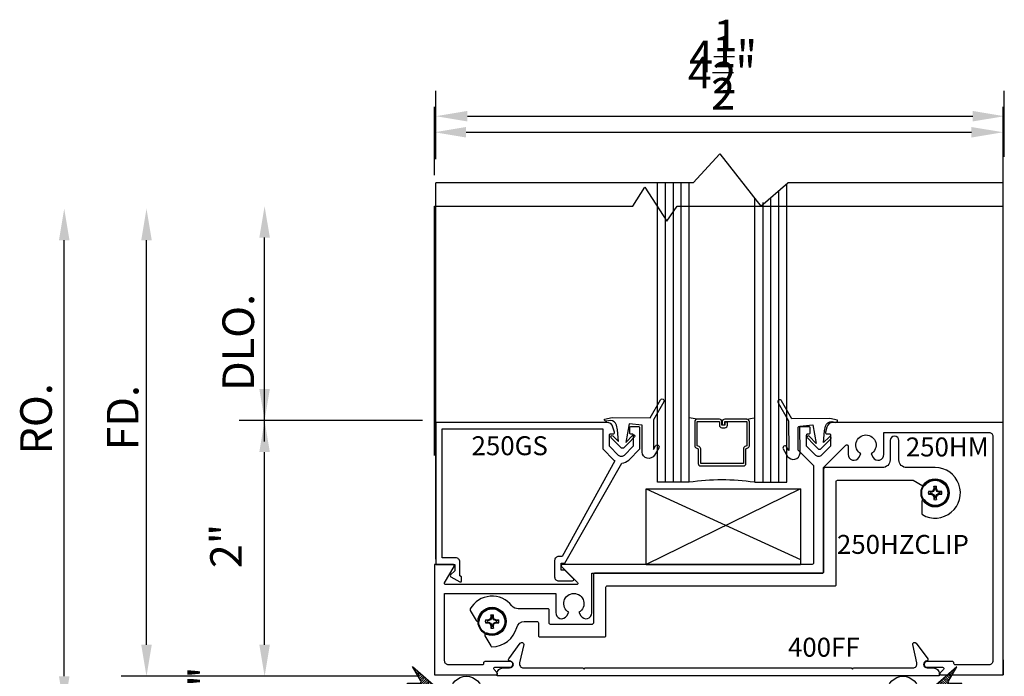
# Model space of a CAD drawing. Extents: x 86.3 to 158.7, y 0 to 42.4.
# Drawn here: x 121.9 to 129.7, y 21.2 to 26.4 of the extents above; entities that cross this region are included whole.
import ezdxf

# ---------------------------------------------------------------- set-up
doc = ezdxf.new("R2010")
doc.units = 0
doc.header["$PDSIZE"] = 1
doc.linetypes.add('SLD-SOLID', pattern=[0])
doc.layers.get('0').update_dxf_attribs({"linetype": 'CONTINUOUS'})
doc.layers.get('DEFPOINTS').update_dxf_attribs({"linetype": 'CONTINUOUS'})
for name, color, linetype in [('DIM', 3, 'CONTINUOUS'), ('DIMENSION', 7, 'CONTINUOUS'), ('GLASS', 70, 'CONTINUOUS'), ('SHEET', 40, 'CONTINUOUS'), ('TEMPLATE', 150, 'CONTINUOUS'), ('WINDOW', 4, 'CONTINUOUS')]:
    doc.layers.add(name, color=color, linetype=linetype)
doc.styles.add('CAD', font='txt')
doc.styles.add('SEALANT-ARROW', font='txt', dxfattribs={"width": 0.75})
doc.dimstyles.get("Standard").update_dxf_attribs({"dimtxt": 2.5, "dimasz": 2.5, "dimexe": 1.25, "dimexo": 0.625, "dimtad": 1, "dimcen": 2.5, "dimazin": 3, "dimtfac": 1, "dimtmove": 0, "dimatfit": 3})

# ---------------------------------------------------------------- blocks, each defined once
blk = doc.blocks.new('*U516')
at = {"layer": 'DIM', "color": 2}
blk.add_line((127.3449, 25.9396), (127.5105, 25.9396), dxfattribs=at)
at = {"layer": 'DIM', "color": 2, "style": 'CAD'}
for s, p in [('1', (127.3437, 25.9813)), ('4', (127.1507, 25.8146)), ('"', (127.5272, 25.8146)), ('2', (127.3347, 25.647))]:
    blk.add_text(s, height=0.25, dxfattribs=at).set_placement(p)
blk = doc.blocks.new('*D212')
at = {"layer": 'DEFPOINTS', "color": 0}
for p in [(129.645, 25.467), (125.145, 25.0015), (129.645, 24.8827)]:
    blk.add_point(p, dxfattribs=at)
at = {"layer": 'DIM'}
for p, q in [((125.145, 25.1265), (125.145, 25.667)), ((129.645, 25.0077), (129.645, 25.667)), ((125.395, 25.467), (129.395, 25.467))]:
    blk.add_line(p, q, dxfattribs=at)
for points in [[(125.395, 25.5086), (125.395, 25.4253), (125.145, 25.467)], [(129.395, 25.5086), (129.395, 25.4253), (129.645, 25.467)]]:
    blk.add_solid(points, dxfattribs=at)
at = {"layer": 'SHEET'}
blk.add_blockref('*U516', (0, 0), dxfattribs=at)
blk = doc.blocks.new('*X254')
at = {"color": 0}
for p, q in [((0.2231, 0.3902), (0.2199, 0.3934)), ((0.2301, 0.4017), (0.2298, 0.402)), ((0.161, 0.2853), (0.1307, 0.3155)), ((0.1672, 0.2976), (0.1406, 0.3242)), ((0.1742, 0.3091), (0.1505, 0.3328)), ((0.1812, 0.3207), (0.1604, 0.3415)), ((0.1882, 0.3323), (0.1704, 0.3501)), ((0.1952, 0.3439), (0.1803, 0.3588)), ((0.2022, 0.3554), (0.1902, 0.3674)), ((0.2092, 0.367), (0.2001, 0.3761)), ((0.2162, 0.3786), (0.21, 0.3847)), ((0.088, 0.1912), (0.0415, 0.2377)), ((0.088, 0.2098), (0.0514, 0.2463)), ((0.088, 0.2283), (0.0613, 0.255)), ((0.088, 0.2469), (0.0712, 0.2636)), ((0.0894, 0.264), (0.0811, 0.2723)), ((0.108, 0.264), (0.0911, 0.2809)), ((0.1266, 0.264), (0.101, 0.2896)), ((0.1451, 0.264), (0.1109, 0.2982)), ((0.1637, 0.264), (0.1208, 0.3069)), ((0.1823, 0.264), (0.1755, 0.2707)), ((0.2008, 0.264), (0.1941, 0.2707)), ((0.2194, 0.264), (0.2126, 0.2707)), ((0.2698, 0.2136), (0.2287, 0.2546)), ((0.2698, 0.195), (0.2287, 0.2361)), ((0.2698, 0.2322), (0.2312, 0.2707)), ((0.2698, 0.2507), (0.2497, 0.2707)), ((0.2698, 0.2693), (0.2683, 0.2707)), ((0.0272, 0.1777), (0.0018, 0.2031)), ((0.173, 0.0505), (0.0118, 0.2117)), ((0.088, 0.1541), (0.0217, 0.2204)), ((0.088, 0.1727), (0.0316, 0.229)), ((0.2698, 0.1765), (0.2287, 0.2175)), ((0.2698, 0.1579), (0.2287, 0.199)), ((0.2698, 0.1394), (0.2287, 0.1804)), ((0.2583, 0.1322), (0.2287, 0.1618)), ((0.2138, 0.0282), (0.1041, 0.138)), ((0.1855, 0.0751), (0.1226, 0.138)), ((0.1609, 0.1183), (0.1412, 0.138)), ((0.1672, 0.1305), (0.1598, 0.138)), ((0.1841, 0.1322), (0.1783, 0.138)), ((0.2027, 0.1322), (0.1969, 0.138)), ((0.2212, 0.1322), (0.2154, 0.138)), ((0.2398, 0.1322), (0.2287, 0.1433))]:
    blk.add_line(p, q, dxfattribs=at)
blk = doc.blocks.new('A$C797D5F49')
at = {"layer": 'DIM'}
for p, q in [((0, 0.306), (1.584, 2.121)), ((3.168, 0.306), (1.584, 2.121)), ((0.888, 0.842), (0, 0.306)), ((1.039, 0), (1.039, 0.756)), ((2.129, 0), (2.129, 0.756)), ((2.28, 0.842), (3.168, 0.306)), ((1.584, 0), (1.039, 0)), ((1.584, 0), (2.129, 0))]:
    blk.add_line(p, q, dxfattribs=at)
for centre, start, end in [((0.939, 0.756), 0, 121.12726), ((2.229, 0.756), 58.87274, 180)]:
    blk.add_arc(centre, 0.1, start, end, dxfattribs=at)
blk = doc.blocks.new('A$C305E440D')
at = {"layer": 'DIM', "xscale": -0.1271972710810587, "yscale": 0.1271972710810587, "zscale": 0.1271972710811227, "rotation": 90}
blk.add_blockref('A$C797D5F49', (0.2698, 0.403), dxfattribs=at)
at = {"layer": 'DIM', "linetype": 'CONTINUOUS'}
blk.add_blockref('*X254', (0, 0), dxfattribs=at)
at = {"layer": 'DIM', "style": 'SEALANT-ARROW', "width": 0.75}
blk.add_text('S', height=0.084, dxfattribs=at).set_placement((0.109, 0.159))
blk = doc.blocks.new('*X255')
at = {"color": 0}
for p, q in [((0.0396, 0.4017), (0.0399, 0.402)), ((0.0466, 0.3902), (0.0499, 0.3934)), ((0.0536, 0.3786), (0.0598, 0.3847)), ((0.0606, 0.367), (0.0697, 0.3761)), ((0.0676, 0.3554), (0.0796, 0.3674)), ((0.0746, 0.3439), (0.0895, 0.3588)), ((0.0816, 0.3323), (0.0994, 0.3501)), ((0.0886, 0.3207), (0.1093, 0.3415)), ((0.0955, 0.3091), (0.1192, 0.3328)), ((0.1025, 0.2976), (0.1291, 0.3242)), ((0.1088, 0.2853), (0.1391, 0.3155)), ((0, 0.2322), (0.0386, 0.2707)), ((0, 0.2507), (0.02, 0.2707)), ((0, 0.2693), (0.0015, 0.2707)), ((0, 0.2136), (0.0413, 0.2549)), ((0, 0.195), (0.0413, 0.2363)), ((0.0504, 0.264), (0.0571, 0.2707)), ((0.0689, 0.264), (0.0757, 0.2707)), ((0.0875, 0.264), (0.0943, 0.2707)), ((0.1061, 0.264), (0.149, 0.3069)), ((0.1246, 0.264), (0.1589, 0.2982)), ((0.1432, 0.264), (0.1688, 0.2896)), ((0.1618, 0.264), (0.1787, 0.2809)), ((0.1803, 0.264), (0.1886, 0.2723)), ((0.182, 0.2471), (0.1985, 0.2636)), ((0.182, 0.2286), (0.2084, 0.255)), ((0.182, 0.21), (0.2184, 0.2463)), ((0.182, 0.1915), (0.2283, 0.2377)), ((0, 0.1765), (0.0413, 0.2178)), ((0, 0.1579), (0.0413, 0.1992)), ((0, 0.1394), (0.0413, 0.1806)), ((0.0114, 0.1322), (0.0413, 0.1621)), ((0.0968, 0.0505), (0.258, 0.2117)), ((0.182, 0.1729), (0.2382, 0.229)), ((0.182, 0.1543), (0.2481, 0.2204)), ((0.2425, 0.1777), (0.2679, 0.2031)), ((0.03, 0.1322), (0.0413, 0.1435)), ((0.0485, 0.1322), (0.0543, 0.138)), ((0.0559, 0.0282), (0.1657, 0.138)), ((0.0671, 0.1322), (0.0729, 0.138)), ((0.0842, 0.0751), (0.1471, 0.138)), ((0.0857, 0.1322), (0.0914, 0.138)), ((0.1025, 0.1305), (0.11, 0.138)), ((0.1089, 0.1183), (0.1286, 0.138))]:
    blk.add_line(p, q, dxfattribs=at)
blk = doc.blocks.new('A$C4DB71547')
at = {"layer": 'DIM', "xscale": 0.1271972710810587, "yscale": 0.1271972710810587, "zscale": 0.1271972710810587, "rotation": 270}
blk.add_blockref('A$C797D5F49', (0, 0.403), dxfattribs=at)
at = {"layer": 'DIM', "linetype": 'CONTINUOUS'}
blk.add_blockref('*X255', (0, 0), dxfattribs=at)
at = {"layer": 'DIM', "style": 'SEALANT-ARROW', "width": 0.75}
blk.add_text('S', height=0.084, dxfattribs=at).set_placement((0.0623, 0.159))
blk = doc.blocks.new('*U517')
at = {"layer": 'DIM', "color": 2, "style": 'CAD'}
blk.add_text('2"', height=0.25, rotation=90, dxfattribs=at).set_placement((123.6197, 22.015))
blk = doc.blocks.new('*D213')
at = {"layer": 'DEFPOINTS', "color": 0}
for p in [(123.8002, 23.1838), (125.1752, 23.1838), (125.145, 21.1584)]:
    blk.add_point(p, dxfattribs=at)
at = {"layer": 'DIM'}
for p, q in [((125.0502, 23.1838), (123.6002, 23.1838)), ((123.8002, 21.4084), (123.8002, 22.9338)), ((125.02, 21.1584), (123.6002, 21.1584))]:
    blk.add_line(p, q, dxfattribs=at)
for points in [[(123.7586, 22.9338), (123.8419, 22.9338), (123.8002, 23.1838)], [(123.7586, 21.4084), (123.8419, 21.4084), (123.8002, 21.1584)]]:
    blk.add_solid(points, dxfattribs=at)
at = {"layer": 'SHEET'}
blk.add_blockref('*U517', (0, 0), dxfattribs=at)
blk = doc.blocks.new('*U268')
at = {"layer": 'DIM', "color": 2, "style": 'CAD'}
blk.add_text('DLO.', height=0.25, rotation=90, dxfattribs=at).set_placement((123.7168, 23.4189))
blk = doc.blocks.new('*U269')
at = {"layer": 'DIM', "color": 2, "style": 'CAD'}
blk.add_text('FD.', height=0.25, rotation=90, dxfattribs=at).set_placement((122.8021, 22.9473))
blk = doc.blocks.new('*U270')
at = {"layer": 'DIM', "color": 2, "style": 'CAD'}
blk.add_text('RO.', height=0.25, rotation=90, dxfattribs=at).set_placement((122.1164, 22.9152))
blk = doc.blocks.new('*U518')
at = {"layer": 'DIM', "color": 2}
blk.add_line((123.328, 20.8848), (123.328, 21.0577), dxfattribs=at)
at = {"layer": 'DIM', "color": 2, "style": 'CAD'}
for s, p in [('"', (123.453, 21.0744)), ('1', (123.2864, 20.8872)), ('4', (123.6197, 20.8803))]:
    blk.add_text(s, height=0.25, rotation=90, dxfattribs=at).set_placement(p)
blk = doc.blocks.new('*D214')
at = {"layer": 'DEFPOINTS', "color": 0}
for p in [(125.145, 21.1584), (123.8002, 20.9084), (125.145, 20.9084)]:
    blk.add_point(p, dxfattribs=at)
at = {"layer": 'DIM'}
for p, q in [((123.8002, 21.4084), (123.8002, 21.6584)), ((125.02, 21.1584), (123.6002, 21.1584)), ((125.02, 20.9084), (123.6002, 20.9084)), ((123.8002, 20.6584), (123.8002, 20.4084))]:
    blk.add_line(p, q, dxfattribs=at)
for points in [[(123.7586, 21.4084), (123.8419, 21.4084), (123.8002, 21.1584)], [(123.7586, 20.6584), (123.8419, 20.6584), (123.8002, 20.9084)]]:
    blk.add_solid(points, dxfattribs=at)
at = {"layer": 'SHEET'}
blk.add_blockref('*U518', (0, 0), dxfattribs=at)
blk = doc.blocks.new('*U539')
at = {"layer": 'DIM', "color": 2}
blk.add_line((127.3549, 26.0668), (127.5204, 26.0668), dxfattribs=at)
at = {"layer": 'DIM', "color": 2, "style": 'CAD'}
for s, p in [('1', (127.3536, 26.1085)), ('4', (127.1606, 25.9418)), ('"', (127.5372, 25.9418)), ('2', (127.3446, 25.7741))]:
    blk.add_text(s, height=0.25, dxfattribs=at).set_placement(p)
blk = doc.blocks.new('*D229')
at = {"layer": 'DEFPOINTS', "color": 0}
for p in [(129.6549, 25.5941), (125.1549, 25.1287), (129.6549, 25.1468)]:
    blk.add_point(p, dxfattribs=at)
at = {"layer": 'DIM'}
for p, q in [((125.1549, 25.2537), (125.1549, 25.7941)), ((129.6549, 25.2718), (129.6549, 25.7941)), ((125.4049, 25.5941), (129.4049, 25.5941))]:
    blk.add_line(p, q, dxfattribs=at)
for points in [[(125.4049, 25.6358), (125.4049, 25.5525), (125.1549, 25.5941)], [(129.4049, 25.6358), (129.4049, 25.5525), (129.6549, 25.5941)]]:
    blk.add_solid(points, dxfattribs=at)
at = {"layer": 'SHEET'}
blk.add_blockref('*U539', (0, 0), dxfattribs=at)
blk = doc.blocks.new('SPACER')
for p, q in [((131.4634, 1004.3255), (131.3999, 1004.3349)), ((131.4437, 1004.3058), (131.4437, 1004.1154)), ((131.6391, 1004.3255), (131.4634, 1004.3255)), ((131.4634, 1004.1154), (131.4634, 1004.3058)), ((131.4634, 1004.3058), (131.6391, 1004.3058)), ((131.6391, 1004.3058), (131.6391, 1004.2778)), ((131.6588, 1004.2778), (131.6588, 1004.3058)), ((131.6608, 1004.3058), (131.6608, 1004.2817)), ((131.6608, 1004.2817), (131.6805, 1004.2817)), ((131.8561, 1004.3255), (131.6805, 1004.3255)), ((131.6805, 1004.2817), (131.6805, 1004.3058)), ((131.6805, 1004.3058), (131.8561, 1004.3058)), ((131.7025, 1004.3027), (131.6828, 1004.3027)), ((131.6828, 1004.3027), (131.6828, 1004.2778)), ((131.7025, 1004.2778), (131.7025, 1004.3027)), ((131.8561, 1004.3255), (131.9152, 1004.3349)), ((131.8561, 1004.3058), (131.8561, 1004.1154)), ((131.8758, 1004.1154), (131.8758, 1004.3058)), ((131.6828, 1004.2778), (131.6588, 1004.2778)), ((131.6588, 1004.2581), (131.6828, 1004.2581)), ((131.4552, 1004.0974), (131.4712, 1004.0902)), ((131.4794, 1004.1081), (131.4634, 1004.1154)), ((131.4712, 1004.0902), (131.4712, 1003.9752)), ((131.4909, 1003.9752), (131.4909, 1004.0902)), ((131.8287, 1004.0902), (131.8287, 1003.9752)), ((131.8561, 1004.1154), (131.8402, 1004.1081)), ((131.8484, 1004.0902), (131.8643, 1004.0974)), ((131.8484, 1003.9752), (131.8484, 1004.0902)), ((131.8287, 1003.9752), (131.4909, 1003.9752)), ((131.4909, 1003.9556), (131.8287, 1003.9556))]:
    blk.add_line(p, q)
for centre, radius, start, end in [((131.4634, 1004.3058), 0.0197, 90, 180), ((131.6391, 1004.3058), 0.0197, 0, 90), ((131.6805, 1004.3058), 0.0197, 90, 180), ((131.8561, 1004.3058), 0.0197, 360, 90), ((131.6588, 1004.2778), 0.0197, 180, 270), ((131.6828, 1004.2778), 0.0197, 270, 0), ((131.4634, 1004.1154), 0.0197, 180, 245.45293), ((131.4712, 1004.0902), 0.0197, 360, 65.45293), ((131.8484, 1004.0902), 0.0197, 114.54707, 180), ((131.8561, 1004.1154), 0.0197, 294.54707, 0), ((131.4909, 1003.9752), 0.0197, 180, 270), ((131.8287, 1003.9752), 0.0197, 270, 0), ((131.6576, 1002.0894), 1.7551, 81.55953, 98.44047)]:
    blk.add_arc(centre, radius, start, end)
blk = doc.blocks.new('FACE_SCREW')
at = {"color": 7, "linetype": 'SLD-SOLID'}
for p, q in [((-21202.212, -3162.727), (-21202.238, -3162.719)), ((-21202.212, -3162.747), (-21202.238, -3162.756)), ((-21202.195, -3162.727), (-21202.212, -3162.727)), ((-21202.212, -3162.747), (-21202.195, -3162.747)), ((-21202.195, -3162.727), (-21202.196, -3162.718)), ((-21202.195, -3162.747), (-21202.196, -3162.757)), ((-21202.17, -3162.717), (-21202.195, -3162.727)), ((-21202.195, -3162.747), (-21202.17, -3162.758)), ((-21202.17, -3162.717), (-21202.177, -3162.71)), ((-21202.17, -3162.758), (-21202.177, -3162.765)), ((-21202.16, -3162.692), (-21202.17, -3162.717)), ((-21202.17, -3162.758), (-21202.16, -3162.782)), ((-21202.16, -3162.692), (-21202.169, -3162.69)), ((-21202.16, -3162.675), (-21202.168, -3162.649)), ((-21202.16, -3162.675), (-21202.16, -3162.692)), ((-21202.14, -3162.675), (-21202.131, -3162.649)), ((-21202.14, -3162.692), (-21202.14, -3162.675)), ((-21202.14, -3162.692), (-21202.13, -3162.69)), ((-21202.129, -3162.717), (-21202.14, -3162.692)), ((-21202.14, -3162.782), (-21202.129, -3162.758)), ((-21202.129, -3162.717), (-21202.122, -3162.71)), ((-21202.105, -3162.727), (-21202.129, -3162.717)), ((-21202.129, -3162.758), (-21202.105, -3162.747)), ((-21202.129, -3162.758), (-21202.122, -3162.765)), ((-21202.105, -3162.727), (-21202.103, -3162.718)), ((-21202.087, -3162.727), (-21202.105, -3162.727)), ((-21202.105, -3162.747), (-21202.103, -3162.757)), ((-21202.105, -3162.747), (-21202.087, -3162.747)), ((-21202.087, -3162.727), (-21202.062, -3162.719)), ((-21202.087, -3162.747), (-21202.062, -3162.756)), ((-21202.16, -3162.782), (-21202.169, -3162.784)), ((-21202.16, -3162.8), (-21202.168, -3162.825)), ((-21202.16, -3162.782), (-21202.16, -3162.8)), ((-21202.14, -3162.782), (-21202.13, -3162.784)), ((-21202.14, -3162.8), (-21202.14, -3162.782)), ((-21202.14, -3162.8), (-21202.131, -3162.825))]:
    blk.add_line(p, q, dxfattribs=at)
blk.add_line((-21202.168, -3162.649), (-21202.131, -3162.649))
for radius in [0.186, 0.177]:
    blk.add_circle((-21202.15, -3162.737), radius, dxfattribs=at)
for centre, radius, start, end in [((-21202.15, -3162.737), 0.09, 167.9602, 192.0398), ((-21202.153, -3165.833), 3.115, 90.7972, 91.5551), ((-21202.153, -3159.642), 3.115, 268.4449, 269.2028), ((-21202.15, -3162.737), 0.0635, 170.8333, 189.1667), ((-21200.885, -3165.791), 3.342, 112.7539, 113.1096), ((-21200.885, -3159.683), 3.342, 246.8904, 247.2461), ((-21199.096, -3164.002), 3.342, 156.8904, 157.2461), ((-21199.096, -3161.473), 3.342, 202.7539, 203.1096), ((-21199.054, -3162.734), 3.115, 178.4449, 179.2028), ((-21202.15, -3162.737), 0.0635, 80.8333, 99.1667), ((-21205.245, -3162.734), 3.115, 0.7972, 1.5551), ((-21205.203, -3164.002), 3.342, 22.7539, 23.1096), ((-21205.203, -3161.473), 3.342, 336.8904, 337.2461), ((-21203.414, -3165.791), 3.342, 66.8904, 67.2461), ((-21203.414, -3159.683), 3.342, 292.7539, 293.1096), ((-21202.146, -3165.833), 3.115, 88.4449, 89.2028), ((-21202.146, -3159.642), 3.115, 270.7972, 271.5551), ((-21202.15, -3162.737), 0.0635, 350.8333, 9.1667), ((-21202.15, -3162.737), 0.09, 347.9602, 12.0398), ((-21199.054, -3162.741), 3.115, 180.7972, 181.5551), ((-21202.15, -3162.737), 0.09, 257.9602, 282.0398), ((-21202.15, -3162.737), 0.0635, 260.8333, 279.1667), ((-21205.245, -3162.741), 3.115, 358.4449, 359.2028)]:
    blk.add_arc(centre, radius, start, end, dxfattribs=at)

msp = doc.modelspace()

# ---------------------------------------------------------------- linework, layer by layer
for p, q in [((127.1934, 25.0666), (127.4039, 25.2958)), ((127.4039, 25.2958), (127.729, 24.8806)), ((127.1934, 25.0666), (125.1549, 25.0666)), ((125.1549, 22.0852), (125.1549, 25.0666)), ((127.729, 24.8806), (127.9417, 25.0666)), ((129.645, 25.0666), (127.9417, 25.0666)), ((129.645, 23.1696), (129.645, 25.0666)), ((127.1611, 22.6949), (126.9097, 22.6949)), ((127.6812, 22.6949), (127.9326, 22.6949)), ((126.819, 22.6435), (128.0419, 22.0829)), ((128.0419, 22.6435), (126.819, 22.0449))]:
    msp.add_line(p, q)
for points in [[(128.2245, 22.813), (128.4009, 22.9894, -0.668179), (128.418, 22.9823), (128.418, 22.9157, 0.767327), (128.504, 22.8926), (128.52, 22.9203, -3.732051), (128.6, 22.9203), (128.616, 22.8926, 0.767327), (128.702, 22.9157), (128.702, 23.0896), (129.534, 23.0896, -0.414214), (129.565, 23.0586), (129.565, 21.2806, -0.414214), (129.534, 21.2496), (129.2667, 21.2496, -0.414214), (129.2567, 21.2596), (129.2567, 21.2646, 0.414214), (129.2467, 21.2746), (129.0425, 21.2746, 1), (129.0425, 21.2296), (129.1667, 21.2296, -0.668179), (129.1738, 21.2125), (129.1479, 21.1867, 0.668179), (129.155, 21.1696), (129.645, 21.1696), (129.645, 23.1696), (128.2987, 23.1696, 0.339454), (128.2504, 23.1325), (128.2393, 23.0912, 0.493145), (128.249, 23.0786), (128.269, 23.0786, -0.414214), (128.279, 23.0686), (128.279, 22.9806), (128.2064, 22.908, -0.414214), (128.1626, 22.908), (128.09, 22.9806), (128.09, 23.0686, -0.414214), (128.1, 23.0786), (128.109, 23.0786, 0.414214), (128.119, 23.0886), (128.119, 23.1246, 0.414214), (128.109, 23.1346), (128.03, 23.1346, 0.414214), (128.02, 23.1246), (128.02, 22.9516), (128.1395, 22.8321), (128.1445, 22.8271), (128.1445, 22.0546, -0.414214), (128.1345, 22.0446), (126.1581, 22.0446, 0.668179), (126.1511, 22.0275), (126.2769, 21.9017, -0.668179), (126.2699, 21.8846), (125.2333, 21.8846, -0.57735), (125.2246, 21.8996), (125.2995, 22.0294, 0.57735), (125.2909, 22.0444), (125.145, 22.0444), (125.145, 21.9529), (125.145, 21.1696), (125.635, 21.1696, 0.668179), (125.6421, 21.1867), (125.6162, 21.2125, -0.668179), (125.6233, 21.2296), (125.7475, 21.2296, 1), (125.7475, 21.2746), (125.5433, 21.2746, 0.414214), (125.5333, 21.2646), (125.5333, 21.2596, -0.414214), (125.5233, 21.2496), (125.256, 21.2496, -0.414214), (125.225, 21.2806), (125.225, 21.8146), (126.1062, 21.8146), (126.1062, 21.6646, 0.801517), (126.192, 21.6376), (126.208, 21.6653, -3.732051), (126.288, 21.6653), (126.304, 21.6376, 0.767327), (126.39, 21.6607), (126.39, 21.9746), (127.5997, 21.9746), (128.2145, 21.9746, 0.414214), (128.2245, 21.9846)], [(125.2069, 23.1176), (126.4769, 23.1176), (126.4769, 22.9591), (126.5647, 22.8712, 0.030851), (126.5724, 22.8645), (126.1557, 22.1066), (126.1271, 22.1066, 0.414214), (126.0961, 22.0756), (126.0961, 21.9456, 0.414214), (126.1271, 21.9146), (126.2381, 21.9146, 0.668179), (126.2451, 21.9317), (126.1772, 21.9996), (126.1481, 21.9996), (126.1481, 22.0546), (126.1772, 22.0546), (126.6286, 22.8471, 0.182849), (126.6821, 22.8712), (126.7699, 22.9591), (126.7699, 23.1246, 0.414214), (126.7599, 23.1346), (126.6989, 23.1346, 0.414214), (126.6889, 23.1246), (126.6889, 23.0886, 0.414214), (126.6989, 23.0786), (126.7079, 23.0786, -0.414214), (126.7179, 23.0686), (126.7179, 22.9806), (126.6454, 22.908, -0.414214), (126.6015, 22.908), (126.5289, 22.9806), (126.5289, 23.0686, -0.414214), (126.5389, 23.0786), (126.5589, 23.0786, 0.493145), (126.5686, 23.0912), (126.5575, 23.1325, 0.339454), (126.5092, 23.1696), (125.1549, 23.1696), (125.1549, 22.0444), (125.2908, 22.0444), (125.3049, 22.0444), (125.3049, 21.9944), (125.2729, 21.9623, 0.49839), (125.2751, 21.9465), (125.3451, 21.9076, 0.571751), (125.3599, 21.9164), (125.3599, 21.9452), (125.3449, 21.9535), (125.3449, 22.0654, 0.414214), (125.3139, 22.0964), (125.2069, 22.0964)], [(128.3245, 22.5287), (128.3245, 22.701, -0.414214), (128.3345, 22.711), (128.9344, 22.711), (129.0089, 22.668, 0.356256), (129.0276, 22.671, -2.983482), (129.028, 22.5505, 0.681346), (129.0014, 22.542), (129.0014, 22.4496, 0.210279), (129.0063, 22.4386, 1.308461), (129.1076, 22.811), (128.8832, 22.811, -0.414214), (128.8212, 22.873), (128.8212, 23.026, 1), (128.7512, 23.026), (128.7512, 22.873, -0.414214), (128.6892, 22.811), (128.5761, 22.811), (128.2345, 22.811, 0.414214), (128.2245, 22.801), (128.2245, 21.9846, -0.414214), (128.2145, 21.9746), (126.4123, 21.9746, 0.414214), (126.4023, 21.9646), (126.4023, 21.58, -0.414214), (126.3923, 21.57), (126.0628, 21.57, -0.414214), (126.0528, 21.58), (126.0528, 21.683, 0.414214), (126.0428, 21.693), (125.8071, 21.693, -0.229979), (125.7584, 21.7166, 0.533109), (125.4272, 21.6916, 0.210279), (125.4285, 21.6796), (125.4742, 21.6005, 0.690079), (125.5019, 21.605, -2.983482), (125.5625, 21.5008, 0.681346), (125.5437, 21.4801), (125.5899, 21.4001, 0.210279), (125.5996, 21.393, 0.348018), (125.7955, 21.5457, -0.345849), (125.8557, 21.593), (125.9569, 21.593, -0.414214), (125.9669, 21.583), (125.9669, 21.48, 0.414214), (125.9769, 21.47), (126.4923, 21.47, 0.414214), (126.5023, 21.48), (126.5023, 21.8646, -0.414214), (126.5123, 21.8746), (128.3145, 21.8746, 0.414214), (128.3245, 21.8846)], [(129.1404, 21.1779), (129.1404, 21.1629), (127.8801, 21.1629), (125.6404, 21.1629), (125.6404, 21.1779, -0.414214), (125.6874, 21.2249), (125.7374, 21.2249, 0.962294), (125.7396, 21.2808, -0.58875), (125.7323, 21.2967), (125.8243, 21.4218, -0.812355), (125.851, 21.4096), (125.8182, 21.2639, 0.480776), (125.8494, 21.2249), (126.3184, 21.2249), (126.3284, 21.2149), (126.3384, 21.2249), (128.4424, 21.2249), (128.4524, 21.2149), (128.4624, 21.2249), (128.9314, 21.2249, 0.480776), (128.9626, 21.2639), (128.9298, 21.4096, -0.812355), (128.9565, 21.4218), (129.0486, 21.2967, -0.58875), (129.0413, 21.2808, 0.962294), (129.0434, 21.2249), (129.0934, 21.2249, -0.414214)]]:
    msp.add_lwpolyline(points, format="xyb", close=True)
msp.add_lwpolyline([(128.0419, 22.0416), (126.819, 22.0416), (126.819, 22.6435), (128.0419, 22.6435)], close=True)
at = {"layer": 'DIM'}
for p, q in [((126.7142, 24.8827), (126.8105, 25.0329)), ((126.8105, 25.0329), (126.9849, 24.7626)), ((125.145, 24.8827), (126.7142, 24.8827)), ((125.145, 22.9302), (125.145, 24.8827)), ((125.145, 22.9625), (125.145, 24.8827)), ((126.9849, 24.7626), (127.0669, 24.8827)), ((127.0669, 24.8827), (129.645, 24.8827)), ((129.645, 22.9102), (129.645, 24.8827)), ((129.645, 22.9425), (129.645, 24.8827)), ((123.8002, 23.0168), (123.8002, 24.6327)), ((122.2144, 21.1584), (122.2144, 24.6119)), ((122.8655, 21.4084), (122.8655, 24.6119)), ((125.145, 22.9074), (125.145, 23.8266)), ((129.645, 22.8874), (129.645, 23.8266)), ((125.145, 21.2435), (125.145, 21.2112)), ((129.645, 21.2552), (129.645, 21.2014)), ((124.895, 21.1584), (122.6655, 21.1584))]:
    msp.add_line(p, q, dxfattribs=at)
for points in [[(122.256, 24.6119), (122.1727, 24.6119), (122.2144, 24.8619)], [(122.9071, 24.6119), (122.8238, 24.6119), (122.8655, 24.8619)], [(123.8419, 24.6327), (123.7586, 24.6327), (123.8002, 24.8827)], [(123.8419, 23.4338), (123.7586, 23.4338), (123.8002, 23.1838)], [(122.9071, 21.4084), (122.8238, 21.4084), (122.8655, 21.1584)], [(122.256, 21.1584), (122.1727, 21.1584), (122.2144, 20.9084)]]:
    msp.add_solid(points, dxfattribs=at)
at = {"layer": 'DIMENSION'}
for points in [[(126.536, 23.1834), (126.5079, 23.1777, -0.462342), (126.4907, 23.1946), (126.5515, 23.2069), (126.8513, 23.2066), (126.9337, 23.3487, -1), (126.9605, 23.3331), (126.878, 23.1908), (126.8775, 22.9557), (126.8937, 22.9837, -1), (126.9205, 22.9681), (126.8859, 22.9085, -0.719136), (126.7877, 22.9337), (126.7881, 23.1467), (126.6853, 23.1588), (126.6594, 23.0112), (126.7158, 23.0674, -1), (126.7289, 23.0543), (126.6831, 23.0086), (126.6401, 22.9658), (126.6259, 22.9658), (126.5941, 22.9978), (126.5438, 23.0483, -1), (126.5573, 23.0617), (126.6008, 23.018), (126.5943, 23.1113), (126.5848, 23.1473, 0.375989)], [(128.2897, 23.1753), (128.3178, 23.1696, 0.462342), (128.3351, 23.1865), (128.2742, 23.1989), (127.9744, 23.1986), (127.892, 23.3406, 1), (127.8652, 23.3251), (127.9478, 23.1828), (127.9483, 22.9476), (127.932, 22.9756, 1), (127.9052, 22.9601), (127.9398, 22.9004, 0.719136), (128.0381, 22.9256), (128.0376, 23.1386), (128.1404, 23.1508), (128.1664, 23.0031), (128.1099, 23.0593, 1), (128.0968, 23.0462), (128.1426, 23.0006), (128.1856, 22.9577), (128.1998, 22.9578), (128.2316, 22.9898), (128.2819, 23.0402, 1), (128.2684, 23.0536), (128.225, 23.01), (128.2314, 23.1033), (128.241, 23.1392, -0.375989)]]:
    msp.add_lwpolyline(points, format="xyb", close=True, dxfattribs=at)
at = {"layer": 'GLASS'}
for p, q in [((126.9097, 22.6949), (126.9097, 25.0666)), ((126.9736, 22.6949), (126.9736, 25.0666)), ((127.0361, 22.6949), (127.0361, 25.0666)), ((127.0986, 22.6949), (127.0986, 25.0666)), ((127.1611, 22.6949), (127.1611, 25.0666)), ((127.9326, 22.6949), (127.9326, 25.0587)), ((127.6812, 22.6949), (127.6812, 24.9416)), ((127.8076, 22.6949), (127.8076, 24.9494)), ((127.8701, 22.6949), (127.8701, 25.004)), ((127.7451, 22.6949), (127.7451, 24.9104))]:
    msp.add_line(p, q, dxfattribs=at)
at = {"layer": 'SHEET'}
for p in [(129.645, 21.29), (129.4663, 21.1696)]:
    msp.add_line(p, (129.645, 21.1696), dxfattribs=at)
at = {"layer": 'WINDOW'}
for centre in [(125.3974, 21.0334), (125.3974, 21.0334), (128.8526, 21.0334)]:
    msp.add_circle(centre, 0.125, dxfattribs=at)

# ---------------------------------------------------------------- block references
msp.add_blockref('SPACER', (-4.2388, -981.1307))
at = {"xscale": 0.5999999999985448, "yscale": 0.599999999999909, "zscale": 0.6000000000000015}
for p in [(12850.3974, 1920.2534), (12846.891, 1919.2354)]:
    msp.add_blockref('FACE_SCREW', p, dxfattribs=at)
at = {"layer": 'SHEET'}
for name in ['*U268', '*U270', '*U269']:
    msp.add_blockref(name, (0, 0), dxfattribs=at)
at = {"layer": 'TEMPLATE'}
for name, p in [('A$C4DB71547', (124.9307, 20.8327)), ('A$C305E440D', (129.0495, 20.831))]:
    msp.add_blockref(name, p, dxfattribs=at)

# ---------------------------------------------------------------- texts
at = {"layer": 'DIM', "style": 'CAD'}
for s, p in [('250GS', (125.4385, 22.9095)), ('250HM', (128.8754, 22.8998)), ('250HZCLIP', (128.3303, 22.1282)), ('400FF', (127.9429, 21.3138))]:
    msp.add_text(s, height=0.15, dxfattribs=at).set_placement(p)

# ---------------------------------------------------------------- dimensions: what is measured, and where the dimension line sits
at = {"layer": 'DIM'}
for base, p1, p2, picture, middle in [((129.6549, 25.5941), (125.1549, 25.1287), (129.6549, 25.1468), '*D229', (127.4049, 26.0668)), ((129.645, 25.467), (125.145, 25.0015), (129.645, 24.8827), '*D212', (127.395, 25.9396))]:
    dim = msp.add_linear_dim(base=base, p1=p1, p2=p2, dimstyle='Standard', dxfattribs=at)
    dim.commit()
    dim.dimension.update_dxf_attribs({"geometry": picture, "text_midpoint": middle})
dim = msp.add_linear_dim(base=(123.8002, 23.1838), p1=(125.145, 21.1584), p2=(125.1752, 23.1838), angle=90, dimstyle='Standard', dxfattribs=at)
dim.commit()
dim.dimension.update_dxf_attribs({"geometry": '*D213', "text_midpoint": (123.4947, 22.1711)})
dim = msp.add_linear_dim(base=(123.8002, 20.9084), p1=(125.145, 21.1584), p2=(125.145, 20.9084), angle=90, dimstyle='Standard', dxfattribs=at)
dim.commit()
dim.dimension.update_dxf_attribs({"geometry": '*D214', "text_midpoint": (123.8002, 21.0334), "dimtype": 128})

doc.saveas('drawing.dxf')
